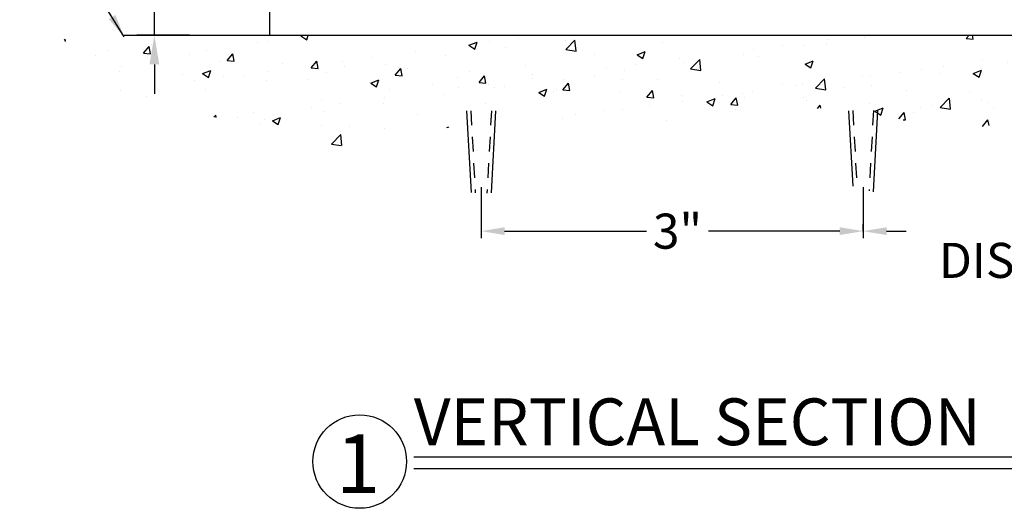
# Model space of a CAD drawing. Units: inches. Extents: x -75 to 77, y 65 to 118.
# Drawn here: x 35 to 44, y 87 to 91 of the extents above; entities that cross this region are included whole.
import ezdxf

# ---------------------------------------------------------------- set-up
doc = ezdxf.new("R2010")
doc.units = ezdxf.units.IN
doc.header["$MEASUREMENT"] = 0
doc.linetypes.add('HIDDEN2', pattern=[0.1875, 0.125, -0.0625])
for name, color, linetype in [('OBJECT', 7, 'Continuous'), ('TEXT', 1, 'Continuous'), ('WOODSCREW', 2, 'Continuous')]:
    doc.layers.add(name, color=color, linetype=linetype)
doc.styles.add('ROMAND', font='romand')
doc.styles.add('ROMANS', font='swisse.ttf')
doc.dimstyles.new('STANDARD1', dxfattribs={"dimtxt": 0.2, "dimasz": 0.2, "dimexe": 0.06, "dimexo": 0.06, "dimgap": 0.045, "dimtad": 0, "dimdec": 3, "dimzin": 4, "dimdsep": 46, "dimtxsty": 'ROMAND', "dimcen": 0, "dimadec": 0, "dimazin": 0, "dimtfac": 1, "dimtdec": 3, "dimtofl": 0, "dimtmove": 0, "dimatfit": 3, "dimfxl": 0, "dimtolj": 1, "dimtzin": 4, "dimarcsym": 0})

# ---------------------------------------------------------------- blocks, each defined once
blk = doc.blocks.new('*D61')
at = {"layer": 'DEFPOINTS', "color": 0}
for p in [(36.4604, 91.3977), (38.8987, 91.3977), (36.9116, 90.8977)]:
    blk.add_point(p, dxfattribs=at)
at = {"layer": 'TEXT', "color": 0, "lineweight": -2}
for p, q in [((36.4604, 91.3977), (36.4604, 91.8977)), ((36.4604, 91.6477), (36.4604, 91.8977)), ((38.7487, 91.3977), (36.3104, 91.3977)), ((36.4604, 90.8977), (36.4604, 91.3977)), ((36.7616, 90.8977), (36.3104, 90.8977)), ((36.4604, 90.6477), (36.4604, 90.3977))]:
    blk.add_line(p, q, dxfattribs=at)
at = {"layer": 'TEXT', "color": 0}
for points in [[(36.4187, 91.6477), (36.5021, 91.6477), (36.4604, 91.3977)], [(36.5021, 90.6477), (36.4187, 90.6477), (36.4604, 90.8977)]]:
    blk.add_solid(points, dxfattribs=at)
at = {"layer": 'TEXT', "color": 0, "insert": (36.4604, 93.4417), "char_height": 0.3375, "attachment_point": 5, "rotation": 90, "style": 'ROMAND'}
blk.add_mtext('\\A1;1/2" (13)', dxfattribs=at)
blk = doc.blocks.new('*D63')
at = {"layer": 'DEFPOINTS', "color": 0}
for p in [(39.2842, 91.8281), (37.4452, 91.3977), (38.8956, 91.3977)]:
    blk.add_point(p, dxfattribs=at)
at = {"layer": 'TEXT', "color": 0, "lineweight": -2}
for p, q in [((37.4452, 91.8281), (37.4452, 92.3291)), ((37.4452, 92.0781), (37.4452, 92.3281)), ((39.1342, 91.8281), (37.2952, 91.8281)), ((37.4452, 91.8281), (37.4452, 91.3977)), ((38.7456, 91.3977), (37.2952, 91.3977)), ((37.4452, 91.1477), (37.4452, 90.8977))]:
    blk.add_line(p, q, dxfattribs=at)
at = {"layer": 'TEXT', "color": 0}
for points in [[(37.4035, 92.0781), (37.4869, 92.0781), (37.4452, 91.8281)], [(37.4869, 91.1477), (37.4035, 91.1477), (37.4452, 91.3977)]]:
    blk.add_solid(points, dxfattribs=at)
at = {"layer": 'TEXT', "color": 0, "insert": (37.4452, 93.8959), "char_height": 0.3375, "attachment_point": 5, "rotation": 90, "style": 'ROMAND'}
blk.add_mtext('\\A1;3/8" (10)', dxfattribs=at)
blk = doc.blocks.new('*D64')
at = {"layer": 'DEFPOINTS', "color": 0}
for p in [(39.2541, 89.658), (42.5201, 89.658), (42.5201, 89.222)]:
    blk.add_point(p, dxfattribs=at)
at = {"layer": 'OBJECT', "color": 0, "lineweight": -2}
for p, q in [((39.2541, 89.598), (39.2541, 89.162)), ((42.5201, 89.598), (42.5201, 89.162)), ((39.4541, 89.222), (40.6674, 89.222)), ((42.3201, 89.222), (41.1994, 89.222))]:
    blk.add_line(p, q, dxfattribs=at)
at = {"layer": 'OBJECT', "color": 0}
for points in [[(39.4541, 89.2553), (39.4541, 89.1887), (39.2541, 89.222)], [(42.3201, 89.1887), (42.3201, 89.2553), (42.5201, 89.222)]]:
    blk.add_solid(points, dxfattribs=at)
at = {"layer": 'OBJECT', "color": 0, "insert": (40.9334, 89.222), "char_height": 0.3, "attachment_point": 5, "style": 'ROMAND'}
blk.add_mtext('\\A1;3"', dxfattribs=at)
blk = doc.blocks.new('*D65')
at = {"layer": 'DEFPOINTS', "color": 0}
for p in [(46.6455, 90.8977), (42.5201, 89.162), (46.6455, 89.222)]:
    blk.add_point(p, dxfattribs=at)
at = {"layer": 'OBJECT', "color": 0, "lineweight": -2}
for p, q in [((46.6455, 90.8377), (46.6455, 89.162)), ((42.5201, 89.222), (42.5201, 89.282)), ((42.7201, 89.222), (42.8878, 89.222)), ((46.4455, 89.222), (46.2778, 89.222))]:
    blk.add_line(p, q, dxfattribs=at)
at = {"layer": 'OBJECT', "color": 0}
for points in [[(42.7201, 89.2553), (42.7201, 89.1887), (42.5201, 89.222)], [(46.4455, 89.1887), (46.4455, 89.2553), (46.6455, 89.222)]]:
    blk.add_solid(points, dxfattribs=at)
at = {"layer": 'OBJECT', "color": 0, "insert": (44.5828, 89.222), "char_height": 0.3, "attachment_point": 5, "style": 'ROMAND'}
blk.add_mtext('\\A1;EDGE\\PDISTANCE (ED)', dxfattribs=at)

msp = doc.modelspace()

# ---------------------------------------------------------------- hatches: boundary and pattern name
at = {"layer": 'OBJECT'}
h = msp.add_hatch(dxfattribs=at)
h.set_pattern_fill('AR-CONC', color=256, scale=0.1, style=0)
h.set_pattern_definition([(50, (-48.08686, 81.85053), (0.71726, -0.062752), [0.075, -0.825]), (355, (-48.08686, 81.8505), (-0.1387513, 0.752192), [0.06, -0.66]), (100.4514, (-48.0271, 81.8453), (0.5785094, 0.6894395), [0.06374, -0.701142]), (46.1842, (-48.0869, 82.0505), (1.067241, -0.165519), [0.1125, -1.2375]), (96.6356, (-47.9979, 82.0367), (0.934663, 0.974118), [0.09561, -1.051713]), (351.1842, (-48.0869, 82.0505), (0.934662, 0.974119), [0.09, -0.99]), (21, (-47.98686, 82.00053), (0.596907, -0.402619), [0.075, -0.825]), (326, (-47.98686, 82.0005), (0.2433153, 0.72515), [0.06, -0.66]), (71.4514, (-47.9371, 81.967), (0.8402226, 0.3225305), [0.06374, -0.701142]), (37.5, (-48.08686, 81.85053), (0.01215986, 0.33289385), [0, -0.652, 0, -0.67, 0, -0.6625]), (7.5, (-48.08686, 81.85053), (0.2630695, 0.3944117), [0, -0.382, 0, -0.637, 0, -0.2525]), (327.5, (-48.30986, 81.85053), (0.5338224, -0.0225549), [0, -0.25, 0, -0.78, 0, -1.035]), (317.5, (-48.40986, 81.85053), (0.5831862, 0.100105), [0, -0.325, 0, -0.518, 0, -0.735])])
edge = h.paths.add_edge_path()
edge.add_line((35.6455, 90.8977), (46.6455, 90.8977))
edge.add_line((35.6455, 90.8977), (36.2777, 90.297))
edge.add_line((36.2777, 90.297), (37.1118, 90.175))
edge.add_line((37.1118, 90.175), (37.963, 89.9374))
edge.add_line((37.963, 89.9374), (39.3255, 90.1692))
edge.add_line((39.3255, 90.1692), (40.4641, 90.1085))
edge.add_line((40.4641, 90.1085), (42.2717, 90.2852))
edge.add_line((42.2717, 90.2852), (43.3396, 90.0863))
edge.add_line((43.3396, 90.0863), (44.1482, 90.2082))
edge.add_line((44.1482, 90.2082), (45.0824, 90.1308))
edge.add_line((45.0824, 90.1308), (45.8563, 90.396))
edge.add_line((45.8563, 90.396), (46.6455, 90.8977))

# ---------------------------------------------------------------- linework, layer by layer
msp.add_line((39.224, 89.9129), (39.224, 89.9129))
msp.add_line((36.2036, 90.8977), (46.3342, 90.8977), dxfattribs=at)
at = {"layer": 'TEXT', "linetype": 'Continuous'}
for p, q in [((38.6789, 87.2915), (44.2799, 87.2915)), ((38.6789, 87.1915), (44.2799, 87.1915))]:
    msp.add_line(p, q, dxfattribs=at)
msp.add_circle((38.2162, 87.2515), 0.4, dxfattribs=at)
at = {"layer": 'WOODSCREW'}
for p, q in [((39.1302, 90.2503), (39.1679, 89.5529)), ((39.378, 90.2503), (39.3402, 89.5502)), ((42.3962, 90.2509), (42.431, 89.6062)), ((42.644, 90.2509), (42.6067, 89.5585))]:
    msp.add_line(p, q, dxfattribs=at)
at = {"layer": 'WOODSCREW', "linetype": 'HIDDEN2'}
for p, q in [((39.166, 90.2522), (39.204, 89.549)), ((39.3422, 90.2522), (39.3042, 89.5478)), ((42.432, 90.2529), (42.4675, 89.596)), ((42.6082, 90.2529), (42.5712, 89.5675))]:
    msp.add_line(p, q, dxfattribs=at)

# ---------------------------------------------------------------- texts
at = {"style": 'ROMANS'}
msp.add_text('1', height=0.5, dxfattribs=at).set_placement((38.0136, 86.983))
at = {"layer": 'TEXT', "linetype": 'Continuous', "style": 'ROMAND'}
msp.add_text('VERTICAL SECTION', height=0.4, dxfattribs=at).set_placement((38.6789, 87.3915))

# ---------------------------------------------------------------- dimensions: what is measured, and where the dimension line sits
at = {"layer": 'OBJECT'}
for base, p1, p2, text, picture, middle in [((46.6455, 89.222), (42.5201, 89.162), (46.6455, 90.8977), 'EDGE\\PDISTANCE (ED)', '*D65', (44.5828, 89.222)), ((42.5201, 89.222), (39.2541, 89.658), (42.5201, 89.658), '3"', '*D64', (40.9334, 89.222))]:
    dim = msp.add_linear_dim(base=base, p1=p1, p2=p2, text=text, dimstyle='STANDARD1', override={"dimtxt": 0.3}, dxfattribs=at)
    dim.commit()
    dim.dimension.update_dxf_attribs({"geometry": picture, "text_midpoint": middle, "dimtype": 160})
at = {"layer": 'TEXT'}
for base, p1, p2, text, picture, middle in [((37.4452, 91.3977), (39.2842, 91.8281), (38.8956, 91.3977), '3/8" (10)', '*D63', (37.4452, 93.8959)), ((36.4604, 91.3977), (36.9116, 90.8977), (38.8987, 91.3977), '1/2" (13)', '*D61', (36.4604, 93.4417))]:
    dim = msp.add_linear_dim(base=base, p1=p1, p2=p2, angle=90, text=text, dimstyle='STANDARD1', override={"dimscale": 2.5, "dimtxt": 0.135, "dimasz": 0.1, "dimgap": 0.1, "dimtofl": 1}, dxfattribs=at)
    dim.commit()
    dim.dimension.update_dxf_attribs({"geometry": picture, "text_midpoint": middle, "dimtype": 160})

# ---------------------------------------------------------------- leaders
msp.add_leader([(36.2036, 90.8825), (35.664, 91.7573), (35.309, 91.7573)], dimstyle='STANDARD1', override={"dimgap": 0.045, "dimtad": 0}, dxfattribs=at)

doc.saveas('drawing.dxf')
